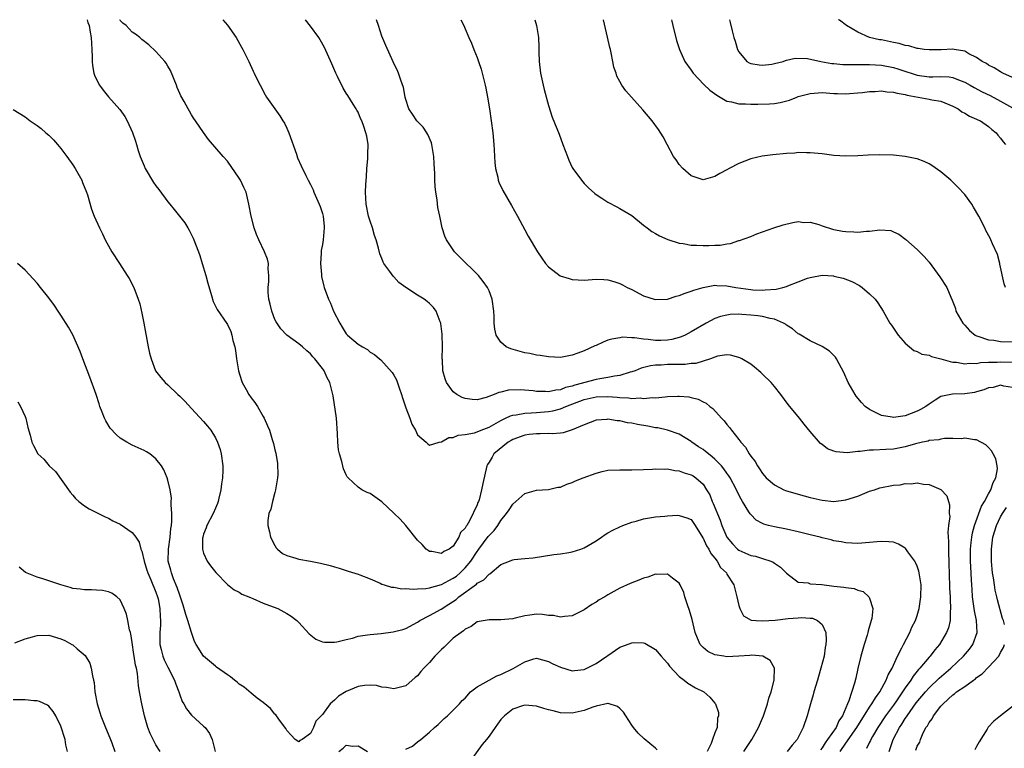
# Model space of a CAD drawing. Units: inches. Extents: x 2511000 to 2514000, y 1512000 to 1515000.
# Drawn here: x 2511834 to 2512000, y 1514878 to 1515000 of the extents above; entities that cross this region are included whole.
import ezdxf

# ---------------------------------------------------------------- set-up
doc = ezdxf.new("R2010")
doc.units = ezdxf.units.IN
doc.header["$MEASUREMENT"] = 0
doc.layers.add('LD25111512_10ft', color=123, linetype='Continuous')

msp = doc.modelspace()

# ---------------------------------------------------------------- linework, layer by layer
at = {"layer": 'LD25111512_10ft'}
for points, elevation in [([(2511845.43, 1515000), (2511845.53, 1514999.53), (2511845.74, 1514999), (2511845.92, 1514997.92), (2511846.13, 1514997), (2511846.24, 1514995), (2511846.29, 1514993.71), (2511846.26, 1514993), (2511846.3, 1514992.3), (2511846.57, 1514991), (2511846.68, 1514990.68), (2511847, 1514989.96), (2511847.52, 1514989), (2511848.14, 1514988.14), (2511849, 1514987.06), (2511850.9, 1514984.9), (2511851.74, 1514983.74), (2511852.15, 1514983), (2511853.06, 1514981.06), (2511853.58, 1514979.58), (2511853.7, 1514979), (2511854.01, 1514977.99), (2511854.35, 1514977), (2511855, 1514975.46), (2511855.21, 1514975), (2511856.61, 1514972.61), (2511857, 1514972.07), (2511857.47, 1514971.47), (2511859, 1514969.4), (2511859.35, 1514969), (2511860.08, 1514968.08), (2511860.97, 1514967), (2511861.83, 1514965.83), (2511862.38, 1514965), (2511862.6, 1514964.6), (2511863.27, 1514963.27), (2511864.16, 1514961), (2511864.37, 1514960.37), (2511864.79, 1514959), (2511865.36, 1514957), (2511865.7, 1514955.7), (2511866.35, 1514953.65), (2511866.63, 1514952.63), (2511867.28, 1514951.28), (2511868.91, 1514948.91), (2511869, 1514948.76), (2511869.57, 1514947.57), (2511869.77, 1514947), (2511869.95, 1514946.05), (2511870.26, 1514945), (2511870.4, 1514944.4), (2511870.55, 1514943), (2511870.89, 1514941), (2511871.36, 1514939.36), (2511871.5, 1514939), (2511872.15, 1514937.85), (2511872.61, 1514937), (2511873, 1514936.45), (2511873.65, 1514935.65), (2511874.07, 1514935), (2511875, 1514933.3), (2511875.18, 1514933), (2511875.76, 1514931.76), (2511876.08, 1514931), (2511876.55, 1514929.45), (2511876.77, 1514928.77), (2511877, 1514927.69), (2511877.14, 1514927.14), (2511877.43, 1514925.42), (2511877.47, 1514923.47), (2511877.43, 1514923), (2511877.12, 1514921), (2511877, 1514920.51), (2511876.57, 1514919), (2511876.29, 1514917.71), (2511876, 1514917), (2511875.83, 1514915.83), (2511875.82, 1514915), (2511876.08, 1514913.92), (2511876.27, 1514913), (2511877, 1514911.59), (2511877.23, 1514911.23), (2511877.44, 1514911), (2511878.3, 1514910.3), (2511879, 1514909.91), (2511880.49, 1514909.51), (2511881, 1514909.31), (2511883, 1514908.96), (2511884.65, 1514908.65), (2511886.27, 1514908.27), (2511887, 1514908.01), (2511887.83, 1514907.83), (2511889, 1514907.41), (2511889.33, 1514907.33), (2511891, 1514906.81), (2511891.29, 1514906.71), (2511893, 1514906.04), (2511894.72, 1514905.28), (2511895, 1514905.14), (2511895.37, 1514905), (2511896.62, 1514904.62), (2511897, 1514904.62), (2511898.36, 1514904.36), (2511899, 1514904.4), (2511900.27, 1514904.27), (2511901, 1514904.33), (2511902.39, 1514904.39), (2511903, 1514904.49), (2511905, 1514905.04), (2511906.24, 1514905.76), (2511907, 1514906.12), (2511907.51, 1514906.49), (2511908.13, 1514907), (2511909, 1514907.84), (2511909.97, 1514909), (2511911, 1514910.6), (2511911.18, 1514910.82), (2511911.29, 1514911), (2511912.86, 1514913.14), (2511913, 1514913.31), (2511913.85, 1514914.15), (2511914.47, 1514915), (2511915, 1514915.83), (2511915.96, 1514917), (2511916.38, 1514917.62), (2511917, 1514918.59), (2511917.52, 1514919), (2511919, 1514920.35), (2511921, 1514920.91), (2511923, 1514921.02), (2511924.6, 1514921.4), (2511925, 1514921.45), (2511926.06, 1514921.94), (2511927, 1514922.21), (2511927.53, 1514922.47), (2511928.83, 1514923), (2511931, 1514923.79), (2511932.05, 1514924.05), (2511933, 1514924.26), (2511935, 1514924.35), (2511937, 1514924.31), (2511939, 1514924.37), (2511940.47, 1514924.47), (2511941, 1514924.53), (2511942.47, 1514924.47), (2511943, 1514924.53), (2511944.22, 1514924.22), (2511945, 1514924.19), (2511945.84, 1514923.84), (2511947, 1514923.5), (2511947.31, 1514923.31), (2511947.76, 1514923), (2511949, 1514921.92), (2511949.59, 1514921), (2511950.11, 1514920.11), (2511950.53, 1514919), (2511950.68, 1514918.68), (2511951.85, 1514915.85), (2511952.15, 1514915), (2511953, 1514913.03), (2511953.92, 1514911.92), (2511954.8, 1514911), (2511955, 1514910.83), (2511957, 1514909.96), (2511957.8, 1514909.8), (2511959, 1514909.44), (2511960.37, 1514909), (2511960.8, 1514908.8), (2511961, 1514908.64), (2511961.99, 1514907.99), (2511963, 1514906.99), (2511965, 1514905.46), (2511966.68, 1514905.32), (2511967, 1514905.2), (2511968.96, 1514905.04), (2511971, 1514904.8), (2511972.64, 1514904.64), (2511973, 1514904.55), (2511974.39, 1514904.39), (2511975, 1514904.11), (2511975.89, 1514903.89), (2511976.87, 1514903), (2511977, 1514902.74), (2511977.52, 1514901), (2511977.35, 1514899.35), (2511977.28, 1514899), (2511976.73, 1514897.27), (2511976.69, 1514897), (2511976.56, 1514896.56), (2511976.08, 1514895), (2511975.53, 1514893), (2511975.04, 1514890.96), (2511974.69, 1514889.31), (2511974.48, 1514888.48), (2511973.52, 1514885.52), (2511973.28, 1514885), (2511972.44, 1514883), (2511971.85, 1514882.15), (2511971.37, 1514881), (2511969.94, 1514879), (2511969.53, 1514878.47), (2511969, 1514877.58), (2511968.74, 1514877.26)], 7550), ([(2511972.03, 1514877), (2511973, 1514878.4), (2511974.85, 1514881), (2511977, 1514884.45), (2511977.38, 1514885), (2511977.97, 1514886.03), (2511978.69, 1514887), (2511979.81, 1514889), (2511980.12, 1514889.88), (2511980.79, 1514891), (2511981.67, 1514893), (2511982.43, 1514894.43), (2511982.68, 1514895), (2511983.77, 1514897), (2511984.12, 1514897.88), (2511984.72, 1514899), (2511985, 1514899.86), (2511985.33, 1514901), (2511985.63, 1514903), (2511985.64, 1514905), (2511985.34, 1514907), (2511985.28, 1514907.28), (2511985, 1514908.13), (2511984.74, 1514908.74), (2511984.58, 1514909), (2511983.44, 1514910.56), (2511983.08, 1514911.08), (2511983, 1514911.16), (2511981.83, 1514911.83), (2511981, 1514912.15), (2511980.24, 1514912.24), (2511979, 1514912.3), (2511978.24, 1514912.24), (2511977, 1514912.12), (2511975, 1514911.97), (2511974.02, 1514912.02), (2511973, 1514912.04), (2511972.24, 1514912.24), (2511971, 1514912.38), (2511970.56, 1514912.56), (2511969, 1514912.9), (2511968.67, 1514913), (2511967, 1514913.41), (2511965, 1514913.93), (2511963, 1514914.39), (2511961, 1514914.78), (2511960.01, 1514915), (2511959.2, 1514915.2), (2511959, 1514915.29), (2511957.9, 1514915.9), (2511957, 1514916.82), (2511956.92, 1514916.92), (2511956.71, 1514917.29), (2511955.64, 1514919), (2511955.38, 1514919.38), (2511954.71, 1514920.71), (2511954.59, 1514921), (2511953.53, 1514923), (2511953.32, 1514923.32), (2511953, 1514923.76), (2511952.51, 1514924.51), (2511952.11, 1514925), (2511951, 1514926.13), (2511950.54, 1514926.54), (2511949.89, 1514927), (2511949.42, 1514927.42), (2511949, 1514927.73), (2511948.23, 1514928.23), (2511947.09, 1514929), (2511947, 1514929.08), (2511945, 1514930.31), (2511943.01, 1514931.01), (2511941.38, 1514931.38), (2511941, 1514931.42), (2511939.69, 1514931.69), (2511937.97, 1514931.97), (2511937, 1514932.19), (2511936.26, 1514932.26), (2511935, 1514932.56), (2511934.57, 1514932.57), (2511933, 1514932.84), (2511932.81, 1514932.81), (2511931, 1514932.7), (2511929, 1514931.89), (2511927, 1514931.04), (2511926.84, 1514931), (2511925.45, 1514930.55), (2511925, 1514930.52), (2511923.63, 1514930.37), (2511923, 1514930.42), (2511921.63, 1514930.37), (2511921, 1514930.41), (2511919.75, 1514930.25), (2511919, 1514930.18), (2511917, 1514929.46), (2511916.72, 1514929.28), (2511916.22, 1514929), (2511913.83, 1514927), (2511913.51, 1514926.49), (2511913, 1514925.61), (2511912.76, 1514925.24), (2511912.64, 1514925), (2511911.94, 1514922.06), (2511911.73, 1514921), (2511911.32, 1514919.32), (2511911.21, 1514919), (2511911.13, 1514918.87), (2511911, 1514918.44), (2511909.74, 1514915.74), (2511909.28, 1514915), (2511909.14, 1514914.86), (2511909, 1514914.51), (2511908.22, 1514913.78), (2511907.95, 1514913), (2511907, 1514911.51), (2511906.28, 1514911), (2511905.38, 1514910.62), (2511905, 1514910.29), (2511903.39, 1514910.61), (2511903, 1514910.61), (2511902.75, 1514910.75), (2511902.46, 1514911), (2511901.76, 1514911.76), (2511901, 1514912.52), (2511899, 1514915), (2511898.05, 1514916.05), (2511897, 1514917.07), (2511895, 1514918.94), (2511893, 1514920.33), (2511892.54, 1514920.53), (2511891.62, 1514921), (2511891, 1514921.41), (2511889.31, 1514923), (2511889.17, 1514923.17), (2511889, 1514923.47), (2511888.52, 1514924.52), (2511888.25, 1514925.75), (2511887.86, 1514927), (2511887.72, 1514927.72), (2511887.58, 1514929), (2511887.53, 1514930.47), (2511887.33, 1514933), (2511886.78, 1514936.78), (2511886.26, 1514939), (2511885.79, 1514939.8), (2511885.29, 1514941), (2511885.15, 1514941.15), (2511885, 1514941.39), (2511883.7, 1514943), (2511883.35, 1514943.35), (2511883, 1514943.86), (2511882.34, 1514944.34), (2511881.65, 1514945), (2511881, 1514945.53), (2511879, 1514946.96), (2511878.02, 1514948.02), (2511877.21, 1514949.21), (2511877, 1514949.6), (2511876.47, 1514951), (2511876.2, 1514952.2), (2511875.99, 1514953), (2511875.86, 1514954.14), (2511875.84, 1514955), (2511875.97, 1514955.97), (2511875.97, 1514957), (2511875.87, 1514958.13), (2511875.91, 1514959), (2511875.74, 1514959.74), (2511875.25, 1514961), (2511874.3, 1514963), (2511873.92, 1514963.92), (2511873.51, 1514965), (2511872.98, 1514967), (2511872.63, 1514969), (2511872.49, 1514969.51), (2511872.14, 1514971), (2511871.79, 1514971.79), (2511871.23, 1514973), (2511871, 1514973.39), (2511869, 1514976.21), (2511868.29, 1514977), (2511865.85, 1514979.85), (2511865, 1514981.04), (2511863.67, 1514983), (2511863.39, 1514983.39), (2511863, 1514984), (2511862.61, 1514984.61), (2511862.44, 1514985), (2511861.76, 1514986.24), (2511861.2, 1514987.2), (2511861, 1514987.59), (2511860.58, 1514988.58), (2511860.44, 1514989), (2511860.05, 1514989.95), (2511859.47, 1514991.47), (2511859, 1514992.17), (2511858.7, 1514992.7), (2511858.48, 1514993), (2511857, 1514994.66), (2511855.78, 1514995.78), (2511854.65, 1514996.65), (2511854.3, 1514997), (2511853.55, 1514997.55), (2511853, 1514997.91), (2511851.97, 1514999), (2511851.44, 1514999.44), (2511851, 1514999.88), (2511850.9, 1515000)], 7560), ([(2511868.25, 1515000), (2511869, 1514999.08), (2511870.47, 1514997), (2511871.39, 1514995.39), (2511871.63, 1514995), (2511872.24, 1514993.76), (2511872.59, 1514993), (2511873.33, 1514991.33), (2511873.52, 1514991), (2511874.04, 1514989.96), (2511874.5, 1514989), (2511875.37, 1514987.37), (2511875.6, 1514987), (2511876.98, 1514985), (2511877.84, 1514983.84), (2511878.32, 1514983), (2511878.6, 1514982.6), (2511879, 1514981.77), (2511879.33, 1514981), (2511880.61, 1514977.39), (2511880.8, 1514976.8), (2511881.42, 1514975.42), (2511882.2, 1514973.8), (2511882.6, 1514973), (2511883, 1514972.28), (2511883.42, 1514971.42), (2511883.57, 1514971), (2511884.46, 1514969), (2511884.59, 1514968.59), (2511885, 1514967.45), (2511885.11, 1514967), (2511885.26, 1514965.26), (2511885.29, 1514965), (2511885.13, 1514963), (2511885, 1514962.21), (2511884.8, 1514961.2), (2511884.78, 1514960.78), (2511884.64, 1514959), (2511884.81, 1514957.19), (2511884.81, 1514957), (2511884.84, 1514956.84), (2511885.23, 1514955.23), (2511885.3, 1514955), (2511885.99, 1514953), (2511886.33, 1514952.33), (2511886.86, 1514951), (2511887.92, 1514949), (2511888.33, 1514948.33), (2511889, 1514947.2), (2511889.19, 1514947), (2511891, 1514945.47), (2511891.74, 1514945), (2511892.55, 1514944.55), (2511893, 1514944.14), (2511893.75, 1514943.75), (2511894.58, 1514943), (2511894.81, 1514942.81), (2511896.71, 1514940.71), (2511897, 1514940.26), (2511897.45, 1514939.45), (2511897.87, 1514938.13), (2511898.29, 1514937), (2511898.44, 1514936.44), (2511899, 1514934.74), (2511899.68, 1514933), (2511900.01, 1514932.01), (2511900.64, 1514931), (2511901, 1514930.24), (2511902.41, 1514929), (2511902.71, 1514928.71), (2511903, 1514928.47), (2511904.61, 1514929), (2511904.93, 1514929.07), (2511905, 1514929.06), (2511906.23, 1514929.77), (2511907, 1514929.78), (2511907.81, 1514930.19), (2511909, 1514930.26), (2511910.57, 1514930.57), (2511911, 1514930.72), (2511911.66, 1514931), (2511913, 1514931.52), (2511915, 1514932.64), (2511915.78, 1514933), (2511916.6, 1514933.4), (2511917, 1514933.51), (2511917.58, 1514933.58), (2511919, 1514933.85), (2511920.07, 1514933.93), (2511921, 1514933.96), (2511923, 1514934.14), (2511923.72, 1514934.28), (2511925, 1514934.61), (2511925.93, 1514935), (2511929, 1514936.15), (2511931, 1514936.6), (2511933, 1514936.64), (2511934.54, 1514936.54), (2511935, 1514936.47), (2511936.45, 1514936.45), (2511937, 1514936.35), (2511938.43, 1514936.43), (2511939, 1514936.35), (2511940.49, 1514936.49), (2511941, 1514936.45), (2511942.63, 1514936.63), (2511943, 1514936.64), (2511944.74, 1514936.74), (2511945, 1514936.74), (2511946.6, 1514936.6), (2511947, 1514936.52), (2511948.19, 1514936.19), (2511949, 1514935.76), (2511949.52, 1514935.52), (2511950.13, 1514935), (2511950.63, 1514934.63), (2511952.12, 1514933), (2511952.56, 1514932.56), (2511953, 1514931.96), (2511953.46, 1514931.46), (2511953.76, 1514931), (2511955, 1514929.44), (2511955.32, 1514929), (2511956.12, 1514928.12), (2511956.75, 1514927), (2511957, 1514926.65), (2511957.74, 1514925.74), (2511958.14, 1514925), (2511958.51, 1514924.51), (2511959, 1514923.73), (2511959.34, 1514923.34), (2511959.63, 1514923), (2511961, 1514921.8), (2511962.58, 1514921), (2511962.88, 1514920.88), (2511965, 1514920.23), (2511967, 1514919.67), (2511969, 1514919.22), (2511971, 1514919.04), (2511973, 1514919.27), (2511975, 1514919.92), (2511977, 1514920.74), (2511977.82, 1514921), (2511978.69, 1514921.31), (2511981, 1514921.74), (2511982.16, 1514921.84), (2511983, 1514922.02), (2511984, 1514922), (2511985, 1514922.14), (2511986.08, 1514921.92), (2511987, 1514921.86), (2511989, 1514921.02), (2511989.97, 1514919.97), (2511990.26, 1514919), (2511990.46, 1514918.46), (2511990.4, 1514917), (2511990.47, 1514916.47), (2511990.28, 1514915), (2511990.16, 1514913.84), (2511990.27, 1514912.27), (2511990.25, 1514911), (2511990.29, 1514910.29), (2511990.3, 1514909), (2511990.34, 1514908.34), (2511990.36, 1514907), (2511990.46, 1514904.46), (2511990.55, 1514903), (2511990.52, 1514902.52), (2511990.61, 1514901), (2511990.53, 1514900.53), (2511990.52, 1514899), (2511990.24, 1514897.76), (2511989.92, 1514897), (2511988.73, 1514895), (2511987.94, 1514894.06), (2511987.16, 1514893), (2511987, 1514892.83), (2511985.45, 1514891), (2511985.22, 1514890.78), (2511984.33, 1514889.67), (2511983.93, 1514889), (2511983, 1514887.7), (2511982.54, 1514887), (2511981.53, 1514885.53), (2511981, 1514884.78), (2511979.69, 1514883), (2511978.37, 1514881), (2511977.49, 1514879.49), (2511977.22, 1514879), (2511977.16, 1514878.84), (2511977, 1514878.55), (2511976.49, 1514877.51)], 7570), ([(2511980.28, 1514877), (2511980.98, 1514879), (2511982.01, 1514881), (2511982.41, 1514881.59), (2511983, 1514882.55), (2511983.19, 1514882.81), (2511983.3, 1514883), (2511984.85, 1514885.15), (2511986.39, 1514887), (2511987, 1514887.7), (2511988.67, 1514889.33), (2511990.65, 1514891), (2511992.76, 1514893), (2511993.8, 1514894.2), (2511994.35, 1514895), (2511995.08, 1514897), (2511994.98, 1514899), (2511994.65, 1514900.65), (2511994.32, 1514903), (2511994.22, 1514904.22), (2511994.17, 1514905), (2511994.13, 1514905.87), (2511994.01, 1514908.01), (2511993.99, 1514909), (2511993.98, 1514911), (2511994.1, 1514912.1), (2511994.16, 1514913), (2511994.28, 1514913.72), (2511994.61, 1514915), (2511995.79, 1514918.21), (2511996.29, 1514919), (2511997, 1514920.3), (2511997.41, 1514921), (2511997.78, 1514922.22), (2511998.24, 1514923), (2511998.49, 1514924.49), (2511998.45, 1514925), (2511998.21, 1514926.21), (2511997.77, 1514927), (2511997.52, 1514927.52), (2511997, 1514928.1), (2511996.55, 1514928.55), (2511995, 1514929.37), (2511994.62, 1514929.38), (2511993, 1514929.65), (2511992.43, 1514929.57), (2511991, 1514929.6), (2511989.59, 1514929.59), (2511989, 1514929.49), (2511988.63, 1514929.37), (2511987, 1514929.24), (2511986.82, 1514929.18), (2511985.92, 1514929), (2511984.73, 1514928.73), (2511983, 1514928.23), (2511981, 1514927.83), (2511979.74, 1514927.74), (2511977.63, 1514927.63), (2511977, 1514927.63), (2511975.43, 1514927.43), (2511975, 1514927.43), (2511973.22, 1514927.22), (2511971.35, 1514927.35), (2511971, 1514927.49), (2511969.89, 1514927.89), (2511969, 1514928.61), (2511968.76, 1514928.76), (2511967, 1514930.76), (2511965.99, 1514931.99), (2511965.23, 1514933), (2511963.33, 1514935.33), (2511962.08, 1514937), (2511961, 1514938.34), (2511960.43, 1514939), (2511959, 1514940.44), (2511958.71, 1514940.71), (2511957.62, 1514941.62), (2511957, 1514942.08), (2511955.49, 1514943), (2511955.18, 1514943.18), (2511955, 1514943.24), (2511953.61, 1514943.61), (2511953, 1514943.64), (2511951.42, 1514943.42), (2511951, 1514943.29), (2511950.22, 1514943), (2511949, 1514942.63), (2511947.77, 1514942.23), (2511947, 1514942.19), (2511945.96, 1514942.04), (2511943, 1514942.03), (2511941.95, 1514941.95), (2511941, 1514941.93), (2511940.17, 1514941.83), (2511938.58, 1514941.42), (2511937.56, 1514941), (2511937, 1514940.79), (2511936.73, 1514940.73), (2511935, 1514940.2), (2511934.09, 1514940.09), (2511933, 1514939.85), (2511931.66, 1514939.66), (2511931, 1514939.53), (2511927.42, 1514938.58), (2511927, 1514938.42), (2511925.84, 1514938.16), (2511925, 1514937.8), (2511924.25, 1514937.75), (2511923, 1514937.46), (2511922.49, 1514937.51), (2511921, 1514937.51), (2511920.4, 1514937.6), (2511918.23, 1514937.77), (2511916.28, 1514937.72), (2511915, 1514937.4), (2511914.65, 1514937.35), (2511913.87, 1514937), (2511912.51, 1514936.51), (2511911, 1514936.12), (2511910.17, 1514936.17), (2511909, 1514936.31), (2511908.51, 1514936.51), (2511907.61, 1514937), (2511907, 1514937.46), (2511905.87, 1514939), (2511905.61, 1514939.61), (2511905.25, 1514941), (2511905.16, 1514942.84), (2511905.15, 1514943), (2511905.19, 1514945), (2511905.14, 1514947.14), (2511904.91, 1514948.91), (2511904.88, 1514949), (2511904.78, 1514949.22), (2511904.1, 1514951), (2511903.64, 1514951.64), (2511903, 1514952.3), (2511902.61, 1514952.61), (2511902.1, 1514953), (2511901, 1514953.67), (2511899, 1514954.98), (2511897.81, 1514955.81), (2511897, 1514956.76), (2511896.87, 1514956.87), (2511896.3, 1514957.7), (2511895.34, 1514959), (2511895.22, 1514959.22), (2511895, 1514959.84), (2511894.63, 1514960.63), (2511894.43, 1514961.57), (2511894.01, 1514963), (2511893.75, 1514963.75), (2511893.39, 1514965), (2511893, 1514966.15), (2511892.74, 1514967), (2511892.34, 1514969), (2511892.26, 1514971), (2511892.31, 1514972.31), (2511892.4, 1514973.6), (2511892.46, 1514975), (2511892.62, 1514976.62), (2511892.62, 1514977), (2511892.6, 1514977.4), (2511892.7, 1514979), (2511892.43, 1514980.43), (2511892.31, 1514981), (2511891.96, 1514982.04), (2511891.6, 1514983), (2511891.41, 1514983.41), (2511891, 1514984.43), (2511890.79, 1514984.79), (2511890.69, 1514985), (2511890.18, 1514985.82), (2511889.24, 1514987.24), (2511889, 1514987.67), (2511888.47, 1514988.47), (2511887.53, 1514990.47), (2511887.26, 1514991), (2511886.58, 1514992.58), (2511885.35, 1514995.35), (2511884.63, 1514996.63), (2511884.38, 1514997), (2511883, 1514998.92), (2511882.17, 1515000)], 7580), ([(2512001, 1514938.2), (2511999.58, 1514938.42), (2511999, 1514938.54), (2511997.8, 1514938.2), (2511997, 1514938.1), (2511996.23, 1514937.77), (2511995, 1514937.44), (2511994.64, 1514937.36), (2511993, 1514937.12), (2511990.92, 1514937.08), (2511989, 1514936.66), (2511988.02, 1514936.02), (2511987, 1514935.38), (2511986.48, 1514935), (2511985.54, 1514934.46), (2511985, 1514934.18), (2511983, 1514933.44), (2511981, 1514933.16), (2511980.79, 1514933.21), (2511979, 1514933.46), (2511978, 1514934), (2511977, 1514934.46), (2511976.27, 1514935), (2511975.65, 1514935.65), (2511974.74, 1514936.74), (2511974.55, 1514937), (2511973.37, 1514939), (2511972.68, 1514940.68), (2511971.87, 1514942.13), (2511971.43, 1514943), (2511971.25, 1514943.25), (2511971, 1514943.54), (2511970.26, 1514944.26), (2511969, 1514945.05), (2511967, 1514946.03), (2511965.15, 1514947.15), (2511965, 1514947.21), (2511964.05, 1514948.05), (2511963, 1514948.67), (2511962.83, 1514948.83), (2511962.54, 1514949), (2511961, 1514949.64), (2511960.25, 1514949.75), (2511959, 1514950.1), (2511958.23, 1514950.23), (2511957, 1514950.35), (2511955.54, 1514950.46), (2511955, 1514950.49), (2511953.57, 1514950.43), (2511953, 1514950.36), (2511951.91, 1514950.09), (2511951, 1514949.76), (2511949.53, 1514949), (2511947, 1514947.54), (2511945.96, 1514947), (2511945.3, 1514946.7), (2511945, 1514946.59), (2511943.75, 1514946.25), (2511943, 1514946.14), (2511941.91, 1514946.09), (2511941, 1514946.1), (2511939.75, 1514946.25), (2511939, 1514946.28), (2511937.47, 1514946.53), (2511937, 1514946.51), (2511935.39, 1514946.61), (2511935, 1514946.55), (2511933.68, 1514946.32), (2511933, 1514946.12), (2511932.19, 1514945.81), (2511931, 1514945.26), (2511930.81, 1514945.19), (2511929, 1514944.35), (2511927.92, 1514943.92), (2511927, 1514943.61), (2511925.28, 1514943.28), (2511925, 1514943.24), (2511923, 1514943.33), (2511921.58, 1514943.58), (2511921, 1514943.63), (2511919.89, 1514943.89), (2511919, 1514944.03), (2511916.65, 1514944.65), (2511915.9, 1514945), (2511915, 1514945.77), (2511914.18, 1514947), (2511913.96, 1514947.96), (2511913.87, 1514949), (2511913.87, 1514950.13), (2511913.81, 1514951), (2511913.55, 1514953), (2511913, 1514954.4), (2511912.75, 1514955), (2511912.02, 1514956.02), (2511911.22, 1514957), (2511910.12, 1514958.12), (2511909.18, 1514959), (2511907.19, 1514961), (2511905.85, 1514963), (2511905.6, 1514963.6), (2511905.15, 1514965), (2511904.71, 1514967), (2511904.42, 1514968.42), (2511904.26, 1514969.74), (2511904.06, 1514971), (2511903.95, 1514971.95), (2511903.89, 1514973), (2511903.87, 1514974.13), (2511903.76, 1514975.76), (2511903.73, 1514977), (2511903.41, 1514979), (2511903.32, 1514979.32), (2511902.7, 1514980.7), (2511902.52, 1514981), (2511901.91, 1514981.91), (2511900.87, 1514983), (2511900.11, 1514984.11), (2511899.54, 1514985), (2511899, 1514986.61), (2511898.9, 1514987), (2511898.61, 1514988.61), (2511898.15, 1514989.85), (2511897.79, 1514991), (2511897.55, 1514991.55), (2511897, 1514992.66), (2511896.91, 1514992.91), (2511895.66, 1514995.66), (2511895, 1514997.22), (2511894.4, 1514999), (2511894.1, 1515000)], 7590), ([(2511908.24, 1515000), (2511908.77, 1514999), (2511909, 1514998.49), (2511909.62, 1514997), (2511910.04, 1514996.04), (2511910.43, 1514995), (2511911, 1514993.62), (2511911.22, 1514993), (2511911.67, 1514991.67), (2511911.85, 1514991), (2511912.11, 1514989.89), (2511912.36, 1514989), (2511912.48, 1514988.48), (2511912.77, 1514987), (2511913.08, 1514985), (2511913.63, 1514981), (2511913.82, 1514979), (2511913.87, 1514978.13), (2511913.9, 1514977), (2511913.97, 1514975.97), (2511914.08, 1514975), (2511914.46, 1514973.54), (2511914.56, 1514973), (2511914.67, 1514972.67), (2511915.3, 1514971.3), (2511916.79, 1514968.79), (2511917.78, 1514967), (2511919, 1514964.66), (2511919.6, 1514963.6), (2511921.17, 1514961), (2511921.91, 1514959.91), (2511922.49, 1514959), (2511923, 1514958.46), (2511924.96, 1514956.96), (2511926.47, 1514956.47), (2511927, 1514956.34), (2511929, 1514956.21), (2511931, 1514956.37), (2511932.31, 1514956.31), (2511933, 1514956.3), (2511933.98, 1514955.98), (2511935, 1514955.68), (2511935.45, 1514955.45), (2511936.25, 1514955), (2511937, 1514954.64), (2511939, 1514953.59), (2511940.77, 1514953), (2511941, 1514952.94), (2511943, 1514953.04), (2511944.46, 1514953.54), (2511945, 1514953.63), (2511945.96, 1514954.04), (2511947, 1514954.35), (2511947.45, 1514954.55), (2511949, 1514955), (2511951, 1514955.35), (2511951.31, 1514955.31), (2511953, 1514955.27), (2511954.48, 1514955), (2511957, 1514954.64), (2511957.38, 1514954.62), (2511959, 1514954.56), (2511959.43, 1514954.57), (2511961.27, 1514954.73), (2511962.42, 1514955), (2511963, 1514955.15), (2511963.26, 1514955.26), (2511965, 1514955.92), (2511966.53, 1514956.53), (2511967, 1514956.68), (2511969, 1514957.03), (2511970.92, 1514956.92), (2511971, 1514956.91), (2511972.56, 1514956.56), (2511974, 1514956), (2511975.3, 1514955.3), (2511975.73, 1514955), (2511977, 1514953.93), (2511977.92, 1514953), (2511978.38, 1514952.38), (2511979.26, 1514951), (2511980.41, 1514949), (2511980.67, 1514948.67), (2511981.47, 1514947.47), (2511981.82, 1514947), (2511983, 1514945.62), (2511983.71, 1514945), (2511984.42, 1514944.42), (2511985, 1514944.24), (2511985.8, 1514943.8), (2511987, 1514943.61), (2511987.4, 1514943.4), (2511989, 1514942.97), (2511990.52, 1514942.52), (2511991, 1514942.46), (2511991.59, 1514942.41), (2511993, 1514942.14), (2511993.76, 1514942.24), (2511995, 1514942.2), (2511995.65, 1514942.35), (2511997, 1514942.43), (2511998.45, 1514942.45), (2511999, 1514942.51), (2512001, 1514942.43)], 7600), ([(2511920.68, 1515000), (2511920.97, 1514999), (2511921.3, 1514997), (2511921.39, 1514995.39), (2511921.38, 1514994.62), (2511921.43, 1514993), (2511921.67, 1514991), (2511922.08, 1514989), (2511922.26, 1514988.26), (2511923, 1514985.57), (2511923.63, 1514983.63), (2511924.77, 1514980.77), (2511925.44, 1514979), (2511926.18, 1514977), (2511926.41, 1514976.41), (2511927, 1514975.14), (2511927.08, 1514975), (2511928.55, 1514973), (2511929, 1514972.48), (2511929.73, 1514971.73), (2511930.79, 1514970.79), (2511931, 1514970.62), (2511931.99, 1514970.01), (2511933, 1514969.35), (2511934.52, 1514968.52), (2511935, 1514968.29), (2511937, 1514967.07), (2511939, 1514965.49), (2511939.57, 1514965), (2511940.37, 1514964.37), (2511941, 1514964.05), (2511941.65, 1514963.65), (2511943.07, 1514963.07), (2511945, 1514962.46), (2511945.62, 1514962.38), (2511947, 1514962.11), (2511947.91, 1514962.09), (2511949, 1514962.02), (2511949.97, 1514962.03), (2511951, 1514962.1), (2511951.89, 1514962.11), (2511953, 1514962.34), (2511953.63, 1514962.37), (2511955, 1514962.86), (2511955.13, 1514962.87), (2511957, 1514963.58), (2511958.01, 1514964.01), (2511959, 1514964.32), (2511960.89, 1514965), (2511962.49, 1514965.51), (2511964.07, 1514965.93), (2511965, 1514966.06), (2511965.92, 1514965.92), (2511967, 1514965.94), (2511968.44, 1514965.56), (2511969, 1514965.35), (2511970.77, 1514964.77), (2511971, 1514964.74), (2511972.44, 1514964.44), (2511973, 1514964.37), (2511974.33, 1514964.33), (2511975, 1514964.28), (2511976.48, 1514964.48), (2511977, 1514964.47), (2511978.7, 1514964.7), (2511980.54, 1514964.54), (2511981, 1514964.35), (2511981.93, 1514963.93), (2511983.07, 1514963.07), (2511985, 1514961.39), (2511986.19, 1514960.19), (2511987, 1514959.22), (2511988.79, 1514956.79), (2511989.99, 1514955), (2511990.66, 1514953.34), (2511990.88, 1514952.88), (2511991.43, 1514951.43), (2511991.52, 1514951), (2511992.69, 1514949), (2511992.83, 1514948.83), (2511993, 1514948.66), (2511993.78, 1514947.78), (2511994.75, 1514947), (2511995, 1514946.86), (2511995.17, 1514946.83), (2511997, 1514946.2), (2511997.89, 1514946.11), (2511999, 1514945.92), (2512001, 1514945.85)], 7610), ([(2511999.85, 1514955), (2511999.61, 1514955.61), (2511998.9, 1514958.9), (2511998.87, 1514959), (2511998.53, 1514960.53), (2511997.66, 1514962.34), (2511997.41, 1514963), (2511997.27, 1514963.27), (2511996.55, 1514964.55), (2511996.35, 1514965), (2511995.34, 1514967), (2511994.49, 1514968.49), (2511994.16, 1514969), (2511993, 1514970.59), (2511991.86, 1514971.86), (2511990.66, 1514973), (2511989, 1514974.42), (2511987.47, 1514975.47), (2511987, 1514975.77), (2511986.15, 1514976.15), (2511985, 1514976.59), (2511984.67, 1514976.67), (2511983, 1514977.01), (2511981, 1514977.22), (2511978.71, 1514977.29), (2511976.77, 1514977.23), (2511975, 1514977.12), (2511973, 1514977.07), (2511971, 1514977.19), (2511969, 1514977.44), (2511967, 1514977.63), (2511966.38, 1514977.62), (2511965, 1514977.65), (2511964.42, 1514977.58), (2511963, 1514977.51), (2511960.71, 1514977.29), (2511958.94, 1514977.06), (2511957, 1514976.6), (2511955, 1514975.82), (2511953.41, 1514975), (2511953, 1514974.76), (2511951.83, 1514974.17), (2511951, 1514973.63), (2511949, 1514973.1), (2511947, 1514973.75), (2511945.6, 1514975), (2511945, 1514975.66), (2511944.47, 1514976.47), (2511944.05, 1514977), (2511942.93, 1514979), (2511942.3, 1514980.3), (2511941.52, 1514981.52), (2511940.42, 1514983), (2511938.86, 1514984.86), (2511936.02, 1514988.02), (2511935.36, 1514989), (2511935, 1514989.62), (2511934.52, 1514990.52), (2511934.37, 1514991), (2511934.01, 1514992.01), (2511933.81, 1514993), (2511933.56, 1514994.44), (2511933.41, 1514995), (2511933.3, 1514995.3), (2511932.94, 1514997.06), (2511932.23, 1515000)], 7620), ([(2511943.68, 1515000), (2511943.77, 1514999.77), (2511943.91, 1514999), (2511944.53, 1514996.53), (2511945.02, 1514995), (2511945.91, 1514993), (2511947, 1514991.5), (2511947.34, 1514991), (2511949.12, 1514989.12), (2511950.14, 1514988.14), (2511951.29, 1514987.29), (2511953, 1514986.32), (2511953.79, 1514986.21), (2511955, 1514985.87), (2511956.13, 1514985.87), (2511957, 1514985.81), (2511958.19, 1514985.81), (2511960.16, 1514985.84), (2511961, 1514985.92), (2511961.94, 1514986.06), (2511963.52, 1514986.48), (2511964.77, 1514987), (2511965, 1514987.08), (2511967, 1514987.62), (2511969, 1514987.75), (2511971, 1514987.62), (2511971.62, 1514987.62), (2511973, 1514987.56), (2511973.62, 1514987.62), (2511975, 1514987.71), (2511975.78, 1514987.78), (2511977, 1514987.93), (2511977.92, 1514987.92), (2511979, 1514988.02), (2511979.88, 1514987.88), (2511981, 1514987.84), (2511981.63, 1514987.63), (2511983, 1514987.42), (2511983.31, 1514987.31), (2511987, 1514986.64), (2511987.46, 1514986.54), (2511989, 1514986.31), (2511991, 1514985.49), (2511991.87, 1514985), (2511992.51, 1514984.51), (2511993, 1514984.28), (2511993.78, 1514983.78), (2511995, 1514983.3), (2511995.19, 1514983.19), (2511995.62, 1514983), (2511997, 1514982.05), (2511997.53, 1514981.53), (2511998.26, 1514981), (2511998.57, 1514980.57), (2511999, 1514980.11), (2511999.45, 1514979.45), (2511999.83, 1514979)], 7630), ([(2511953.46, 1515000), (2511953.54, 1514999.54), (2511953.88, 1514998.12), (2511954.18, 1514997), (2511954.39, 1514996.39), (2511954.81, 1514995), (2511955, 1514994.62), (2511956.38, 1514993), (2511956.76, 1514992.76), (2511957, 1514992.64), (2511958.4, 1514992.4), (2511959, 1514992.34), (2511960.53, 1514992.53), (2511961, 1514992.61), (2511962.45, 1514993), (2511962.85, 1514993.15), (2511963, 1514993.17), (2511964.48, 1514993.52), (2511966.53, 1514993.47), (2511968.77, 1514993), (2511970.66, 1514992.66), (2511971, 1514992.64), (2511972.48, 1514992.48), (2511974.45, 1514992.45), (2511975, 1514992.48), (2511976.47, 1514992.47), (2511977, 1514992.48), (2511979, 1514992.34), (2511981, 1514991.98), (2511981.76, 1514991.76), (2511983.26, 1514991.26), (2511983.97, 1514991), (2511985, 1514990.67), (2511987, 1514990.39), (2511987.61, 1514990.39), (2511989, 1514990.44), (2511990.39, 1514990.39), (2511991, 1514990.3), (2511992.21, 1514989.79), (2511993, 1514989.52), (2511993.91, 1514989), (2511994.58, 1514988.58), (2511995.9, 1514987.9), (2511997.25, 1514987.25), (2511999, 1514986.32), (2512001, 1514985.21)], 7640), ([(2512001, 1514990.29), (2511999.42, 1514991), (2511999.15, 1514991.15), (2511999, 1514991.21), (2511997.92, 1514991.92), (2511997, 1514992.38), (2511996.63, 1514992.63), (2511995.93, 1514993), (2511995, 1514993.63), (2511993.71, 1514994.29), (2511993, 1514994.69), (2511991.24, 1514995), (2511991, 1514995.06), (2511989.04, 1514994.96), (2511987, 1514994.91), (2511986.2, 1514995), (2511985.16, 1514995.16), (2511985, 1514995.16), (2511983.6, 1514995.6), (2511983, 1514995.66), (2511981.98, 1514995.98), (2511981, 1514996.16), (2511979, 1514996.6), (2511978.64, 1514996.64), (2511976.98, 1514997), (2511975, 1514997.89), (2511973.09, 1514999), (2511971.92, 1514999.92), (2511971.77, 1515000)], 7650), ([(2511833, 1514984.9), (2511835, 1514983.68), (2511835.87, 1514983), (2511837, 1514982.22), (2511837.69, 1514981.69), (2511838.48, 1514981), (2511839, 1514980.57), (2511839.78, 1514979.78), (2511840.42, 1514979), (2511841, 1514978.36), (2511842.03, 1514977), (2511843, 1514975.63), (2511843.43, 1514975), (2511844.51, 1514973), (2511844.63, 1514972.63), (2511845.3, 1514971), (2511845.46, 1514970.54), (2511846.17, 1514968.17), (2511846.6, 1514967), (2511847.48, 1514965), (2511848, 1514964), (2511848.48, 1514963), (2511849.57, 1514961), (2511850.85, 1514959), (2511852.17, 1514957), (2511852.48, 1514956.48), (2511853.25, 1514955), (2511854.03, 1514953), (2511854.26, 1514952.26), (2511854.65, 1514950.65), (2511854.98, 1514948.98), (2511855.71, 1514945), (2511855.93, 1514943.93), (2511856.17, 1514943), (2511856.93, 1514941), (2511857.84, 1514939.84), (2511858.57, 1514939), (2511859, 1514938.64), (2511860.66, 1514937), (2511861, 1514936.71), (2511861.86, 1514935.86), (2511863, 1514934.65), (2511865, 1514932.45), (2511865.67, 1514931.67), (2511866.21, 1514931), (2511867, 1514929.74), (2511867.36, 1514929), (2511867.77, 1514927.77), (2511867.99, 1514927), (2511868.25, 1514925), (2511868.23, 1514924.23), (2511868.17, 1514923), (2511868, 1514922), (2511867.89, 1514921), (2511867.58, 1514919.58), (2511867.44, 1514919), (2511867.32, 1514918.68), (2511867, 1514917.89), (2511866.61, 1514917), (2511865.55, 1514915), (2511865.42, 1514914.58), (2511865, 1514913.5), (2511864.86, 1514913), (2511864.83, 1514912.83), (2511864.81, 1514911), (2511865, 1514910.35), (2511865.62, 1514909), (2511866.19, 1514908.19), (2511867.06, 1514907.06), (2511869, 1514905.08), (2511870.14, 1514904.14), (2511871, 1514903.77), (2511871.45, 1514903.45), (2511872.61, 1514903), (2511873, 1514902.82), (2511873.29, 1514902.71), (2511875, 1514901.91), (2511876.7, 1514901.3), (2511877.47, 1514901), (2511879, 1514900.18), (2511879.72, 1514899.72), (2511880.69, 1514899), (2511881, 1514898.69), (2511882.76, 1514896.76), (2511883.88, 1514895.88), (2511885, 1514895.43), (2511885.35, 1514895.35), (2511887, 1514895.35), (2511887.41, 1514895.41), (2511889, 1514895.84), (2511890.06, 1514896.06), (2511891, 1514896.35), (2511892.58, 1514896.58), (2511893, 1514896.66), (2511894.85, 1514896.85), (2511896.88, 1514897.12), (2511898.5, 1514897.5), (2511899, 1514897.67), (2511901, 1514898.73), (2511901.14, 1514898.86), (2511901.36, 1514899), (2511903, 1514899.85), (2511904.94, 1514900.94), (2511906.27, 1514901.73), (2511907.45, 1514902.55), (2511907.92, 1514903), (2511910.87, 1514905.13), (2511911, 1514905.27), (2511912.15, 1514905.85), (2511913, 1514906.82), (2511913.13, 1514906.87), (2511915, 1514908.42), (2511916.44, 1514909), (2511916.86, 1514909.14), (2511917, 1514909.21), (2511917.24, 1514909.24), (2511919, 1514909.45), (2511920.43, 1514909.57), (2511922.19, 1514909.81), (2511923.91, 1514910.09), (2511925, 1514910.24), (2511926.45, 1514910.45), (2511927, 1514910.55), (2511928.43, 1514911), (2511929, 1514911.2), (2511931, 1514912.41), (2511931.89, 1514913), (2511932.53, 1514913.47), (2511933, 1514913.74), (2511933.82, 1514914.18), (2511935, 1514914.77), (2511935.52, 1514915), (2511937, 1514915.56), (2511937.73, 1514915.73), (2511939, 1514916.12), (2511940.3, 1514916.3), (2511941, 1514916.43), (2511942.56, 1514916.56), (2511943, 1514916.58), (2511944.69, 1514916.69), (2511945, 1514916.68), (2511946.29, 1514916.29), (2511947, 1514915.97), (2511947.64, 1514915), (2511948.93, 1514912.93), (2511949, 1514912.85), (2511949.58, 1514911.58), (2511949.96, 1514911), (2511950.3, 1514910.3), (2511951, 1514909.5), (2511951.39, 1514909), (2511951.93, 1514907.93), (2511952.91, 1514907), (2511953, 1514906.81), (2511954.16, 1514905), (2511954.68, 1514903), (2511955, 1514901.55), (2511955.15, 1514901), (2511955.82, 1514899.82), (2511957.08, 1514899.08), (2511957.94, 1514899), (2511959, 1514898.93), (2511961.09, 1514899.09), (2511963.33, 1514899.33), (2511965, 1514899.44), (2511965.53, 1514899.53), (2511967, 1514899.41), (2511967.4, 1514899.4), (2511968.26, 1514899), (2511969, 1514898.31), (2511969.61, 1514897), (2511969.72, 1514895.72), (2511969.66, 1514895), (2511969.53, 1514894.47), (2511969.33, 1514893), (2511968.81, 1514891), (2511968.38, 1514889.62), (2511968.21, 1514889), (2511967.6, 1514887), (2511967.48, 1514886.52), (2511967.04, 1514885), (2511966.52, 1514883), (2511965.85, 1514881), (2511964.8, 1514879), (2511963.96, 1514878.04), (2511963.14, 1514877)], 7540), ([(2511955.85, 1514877), (2511957.19, 1514879), (2511958.34, 1514881), (2511959.14, 1514883), (2511959.82, 1514885), (2511960.06, 1514885.94), (2511960.45, 1514887), (2511960.97, 1514889), (2511960.99, 1514891), (2511960.28, 1514892.28), (2511959.04, 1514893), (2511957.18, 1514893.18), (2511956.85, 1514893.15), (2511955, 1514893.03), (2511953, 1514892.93), (2511952.51, 1514893), (2511951, 1514893.25), (2511949.81, 1514893.81), (2511949, 1514894.47), (2511948.52, 1514895), (2511948.04, 1514896.04), (2511947.68, 1514897), (2511947.16, 1514899.16), (2511946.7, 1514900.7), (2511946.36, 1514901.64), (2511945.93, 1514903), (2511945.74, 1514903.74), (2511945.16, 1514905), (2511945, 1514905.3), (2511943.88, 1514906.12), (2511943, 1514906.82), (2511941.24, 1514906.76), (2511941, 1514906.79), (2511939.7, 1514906.3), (2511939, 1514906.14), (2511938.2, 1514905.8), (2511936.76, 1514905.24), (2511935, 1514904.42), (2511933, 1514903.32), (2511932.47, 1514903), (2511931.53, 1514902.47), (2511931, 1514902.09), (2511930.3, 1514901.7), (2511929, 1514900.79), (2511927, 1514899.79), (2511925.67, 1514899.67), (2511925, 1514899.55), (2511923.83, 1514899.83), (2511923, 1514899.87), (2511922.01, 1514900.01), (2511921, 1514900.06), (2511919.89, 1514899.89), (2511919, 1514899.79), (2511917.38, 1514899.38), (2511917, 1514899.31), (2511915, 1514899.1), (2511913, 1514899.12), (2511911, 1514898.76), (2511910.01, 1514897.99), (2511909, 1514897.57), (2511908.72, 1514897.28), (2511908.3, 1514897), (2511907, 1514896.03), (2511905.91, 1514895), (2511905.46, 1514894.54), (2511905, 1514894.14), (2511904.44, 1514893.56), (2511903.91, 1514893), (2511903, 1514891.97), (2511902.03, 1514891), (2511901.56, 1514890.44), (2511901, 1514889.71), (2511900.57, 1514889.43), (2511899, 1514888.05), (2511897.69, 1514887.69), (2511897, 1514887.53), (2511895.76, 1514887.76), (2511895, 1514887.83), (2511894.06, 1514888.06), (2511893, 1514888.13), (2511892.08, 1514888.08), (2511891, 1514887.93), (2511889, 1514887.09), (2511887.7, 1514886.3), (2511887, 1514885.63), (2511886.29, 1514885), (2511885, 1514883.23), (2511884.8, 1514883), (2511883.9, 1514882.1), (2511883.51, 1514881), (2511883, 1514880.02), (2511881.61, 1514879), (2511881.17, 1514878.83), (2511881, 1514878.64), (2511880.4, 1514879), (2511879.75, 1514879.75), (2511879, 1514880.54), (2511878.85, 1514880.85), (2511877.94, 1514882.06), (2511877.29, 1514883), (2511877.16, 1514883.16), (2511877, 1514883.29), (2511876.23, 1514884.23), (2511875, 1514885.24), (2511874.02, 1514885.98), (2511873, 1514886.8), (2511871.83, 1514887.83), (2511871, 1514888.33), (2511870.67, 1514888.67), (2511870.2, 1514889), (2511869.54, 1514889.54), (2511869, 1514889.85), (2511867.19, 1514891.19), (2511867, 1514891.32), (2511865, 1514893.04), (2511863.78, 1514895), (2511863.49, 1514895.49), (2511862.98, 1514896.98), (2511862.38, 1514899), (2511862.04, 1514900.04), (2511861.6, 1514901.6), (2511861.09, 1514903.09), (2511861, 1514903.27), (2511860.58, 1514904.58), (2511859.96, 1514906.04), (2511859.59, 1514907), (2511859.48, 1514907.48), (2511859.06, 1514909), (2511859.1, 1514911), (2511859.39, 1514913), (2511859.51, 1514914.49), (2511859.6, 1514915), (2511859.68, 1514915.68), (2511859.65, 1514917), (2511859.53, 1514918.47), (2511859.58, 1514919), (2511859.6, 1514919.6), (2511859.36, 1514921), (2511859, 1514922.58), (2511858.87, 1514923), (2511858.34, 1514924.34), (2511857.92, 1514925), (2511857, 1514926.21), (2511855.98, 1514927), (2511855.38, 1514927.38), (2511855, 1514927.59), (2511853, 1514928.49), (2511852.1, 1514929), (2511851, 1514929.66), (2511850.28, 1514930.28), (2511849.32, 1514931.32), (2511848.55, 1514932.55), (2511848.34, 1514933), (2511847.98, 1514934.02), (2511847.58, 1514935), (2511847.43, 1514935.43), (2511846.92, 1514937), (2511845.89, 1514939.89), (2511844.69, 1514943), (2511844.25, 1514944.25), (2511843.03, 1514947.03), (2511842.31, 1514948.31), (2511841, 1514950.36), (2511840.56, 1514951), (2511839.94, 1514951.94), (2511839, 1514953.25), (2511837.61, 1514955), (2511837, 1514955.72), (2511835, 1514957.89), (2511833.74, 1514959)], 7530), ([(2511833.79, 1514935.79), (2511834.24, 1514935), (2511835, 1514933.29), (2511835.11, 1514933), (2511835.48, 1514931.48), (2511835.86, 1514930.14), (2511836.12, 1514929), (2511836.42, 1514928.42), (2511837, 1514927.24), (2511837.09, 1514927.09), (2511837.16, 1514927), (2511838.12, 1514926.12), (2511839.06, 1514925), (2511840.08, 1514924.08), (2511842.59, 1514920.59), (2511843, 1514920.07), (2511843.49, 1514919.49), (2511844.05, 1514919), (2511845, 1514918.28), (2511845.76, 1514917.76), (2511848.43, 1514916.43), (2511849, 1514916.2), (2511849.77, 1514915.77), (2511851, 1514915.18), (2511853, 1514913.83), (2511853.61, 1514913), (2511854.15, 1514912.15), (2511854.47, 1514911), (2511854.64, 1514910.64), (2511855, 1514909), (2511855.48, 1514907.48), (2511855.61, 1514907), (2511856.13, 1514905.87), (2511856.5, 1514905), (2511856.62, 1514904.62), (2511857, 1514903.76), (2511857.27, 1514903), (2511857.36, 1514902.64), (2511857.67, 1514901), (2511857.68, 1514899.68), (2511857.78, 1514899), (2511857.77, 1514898.23), (2511857.65, 1514897), (2511857.66, 1514895.66), (2511857.64, 1514895), (2511857.85, 1514894.15), (2511858.15, 1514893), (2511858.4, 1514892.4), (2511859, 1514891.17), (2511860.12, 1514889), (2511860.32, 1514888.32), (2511860.86, 1514887), (2511861, 1514886.53), (2511861.4, 1514885.4), (2511861.66, 1514885), (2511862.14, 1514884.14), (2511863, 1514883.1), (2511865, 1514881.27), (2511865.25, 1514881), (2511866, 1514880.01), (2511866.47, 1514879), (2511866.96, 1514877)], 7520), ([(2511999.66, 1514898.34), (2511999.51, 1514899), (2511999.37, 1514899.37), (2511998.5, 1514902.5), (2511998.41, 1514903), (2511998.13, 1514904.13), (2511997.99, 1514905), (2511997.83, 1514906.17), (2511997.69, 1514907), (2511997.63, 1514907.63), (2511997.51, 1514909), (2511997.48, 1514911), (2511997.74, 1514913), (2511998.33, 1514915), (2511999, 1514916.41), (2511999.32, 1514917), (2512000, 1514918)], 7590), ([(2511857.68, 1514877), (2511857, 1514878.11), (2511856.01, 1514880.01), (2511855.64, 1514881), (2511855.06, 1514883), (2511854.6, 1514885), (2511854.24, 1514887), (2511854.08, 1514888.08), (2511853.89, 1514890.11), (2511853.71, 1514891), (2511853.53, 1514891.53), (2511853.35, 1514893), (2511853.28, 1514893.28), (2511853, 1514895.32), (2511852.75, 1514896.75), (2511852.7, 1514897), (2511852.57, 1514897.43), (2511852.25, 1514899), (2511852.07, 1514900.07), (2511851.64, 1514901), (2511851, 1514902.48), (2511850.41, 1514903), (2511849.58, 1514903.58), (2511849, 1514903.85), (2511848.03, 1514904.03), (2511847, 1514904.11), (2511846.15, 1514904.15), (2511845, 1514904.14), (2511844.26, 1514904.26), (2511843, 1514904.4), (2511842.56, 1514904.56), (2511841, 1514905), (2511839, 1514905.69), (2511837.99, 1514906.01), (2511837, 1514906.27), (2511835.08, 1514907.08), (2511833.97, 1514907.97)], 7510), ([(2511833.24, 1514895.24), (2511835, 1514895.91), (2511836.24, 1514896.24), (2511837, 1514896.47), (2511839, 1514896.53), (2511841, 1514895.93), (2511841.65, 1514895.64), (2511842.85, 1514895), (2511843, 1514894.9), (2511843.77, 1514894.23), (2511845.11, 1514893.11), (2511845.86, 1514891.86), (2511846.1, 1514891), (2511846.31, 1514889.69), (2511846.5, 1514889), (2511846.58, 1514888.58), (2511846.74, 1514887), (2511847.1, 1514885), (2511847.55, 1514883.55), (2511847.71, 1514883), (2511848.52, 1514881), (2511849.26, 1514879.26), (2511849.58, 1514878.42), (2511850.06, 1514877)], 7500), ([(2511899, 1514877.39), (2511900.12, 1514877.88), (2511901, 1514878.6), (2511901.54, 1514879), (2511903, 1514880.24), (2511903.81, 1514881), (2511904.46, 1514881.54), (2511905.44, 1514882.56), (2511906, 1514883), (2511907, 1514883.95), (2511908.03, 1514885), (2511908.46, 1514885.54), (2511909, 1514885.98), (2511909.88, 1514887), (2511911, 1514887.84), (2511913, 1514888.99), (2511914.3, 1514889.7), (2511915, 1514889.92), (2511917.06, 1514890.94), (2511919, 1514892.08), (2511920.55, 1514892.55), (2511921, 1514892.66), (2511923, 1514892.13), (2511923.74, 1514891.74), (2511925, 1514891.14), (2511927, 1514890.57), (2511927.37, 1514890.63), (2511929, 1514890.8), (2511929.44, 1514891), (2511931, 1514891.79), (2511932.84, 1514893), (2511933, 1514893.14), (2511935, 1514894.51), (2511935.36, 1514894.64), (2511937, 1514895.28), (2511937.3, 1514895.3), (2511939, 1514895.26), (2511939.19, 1514895.19), (2511941, 1514894.12), (2511941.97, 1514893), (2511942.43, 1514892.43), (2511943, 1514891.83), (2511943.33, 1514891.33), (2511945, 1514889.59), (2511945.81, 1514889), (2511946.46, 1514888.46), (2511947.72, 1514887.72), (2511949.1, 1514887), (2511950.14, 1514886.14), (2511951, 1514885.11), (2511951.08, 1514885), (2511951.57, 1514883.57), (2511951.59, 1514883), (2511951.43, 1514882.57), (2511951.34, 1514881), (2511951, 1514880.15), (2511950.59, 1514879), (2511950.33, 1514878.33), (2511949.68, 1514877)], 7520), ([(2511984.79, 1514877.21), (2511985, 1514877.88), (2511985.43, 1514878.57), (2511985.53, 1514879), (2511985.87, 1514879.87), (2511986.48, 1514881), (2511986.72, 1514881.28), (2511987, 1514881.87), (2511987.51, 1514882.49), (2511987.72, 1514883), (2511989, 1514884.6), (2511989.35, 1514885), (2511991, 1514886.51), (2511991.3, 1514886.7), (2511991.63, 1514887), (2511993, 1514887.94), (2511994.46, 1514889), (2511994.78, 1514889.22), (2511995, 1514889.42), (2511995.94, 1514890.06), (2511997, 1514891.15), (2511998.71, 1514893), (2511999, 1514893.61), (2511999.52, 1514894.48), (2511999.67, 1514895)], 7590), ([(2511842.14, 1514877), (2511841.87, 1514878.13), (2511841.71, 1514879), (2511841, 1514881.27), (2511840.14, 1514883), (2511839.73, 1514883.73), (2511839, 1514884.62), (2511838.77, 1514884.77), (2511837.39, 1514885.39), (2511837, 1514885.51), (2511836.47, 1514885.53), (2511835, 1514885.67), (2511834.34, 1514885.66), (2511833, 1514885.7)], 7490), ([(2511941.28, 1514877.28), (2511941, 1514877.54), (2511939.11, 1514879.11), (2511938.06, 1514880.06), (2511937.29, 1514881), (2511937, 1514881.41), (2511936.01, 1514883), (2511935.6, 1514883.6), (2511935, 1514884.2), (2511934.58, 1514884.58), (2511933.05, 1514885.05), (2511933, 1514885.05), (2511931, 1514884.61), (2511930.45, 1514884.45), (2511929, 1514883.87), (2511927, 1514883.42), (2511925, 1514883.48), (2511923.8, 1514883.8), (2511923, 1514883.99), (2511922.24, 1514884.24), (2511921, 1514884.59), (2511919, 1514884.77), (2511918.64, 1514884.64), (2511917, 1514884.13), (2511915.63, 1514883), (2511915.3, 1514882.7), (2511915, 1514882.35), (2511914.41, 1514881.59), (2511914.05, 1514881), (2511913, 1514879.54), (2511912.56, 1514879), (2511911.83, 1514878.17), (2511909.55, 1514875)], 7510), ([(2512001, 1514884.55), (2511998.99, 1514883), (2511997.89, 1514882.11), (2511996.94, 1514881.06), (2511996.76, 1514880.76), (2511995.4, 1514878.6), (2511995, 1514877.81), (2511994.71, 1514877.29)], 7600), ([(2511887.74, 1514877), (2511888.46, 1514877.54), (2511889, 1514878.03), (2511890.09, 1514877.91), (2511891, 1514877.94), (2511892.55, 1514877)], 7520)]:
    msp.add_lwpolyline(points, dxfattribs=dict(at, elevation=elevation))

doc.saveas('drawing.dxf')
